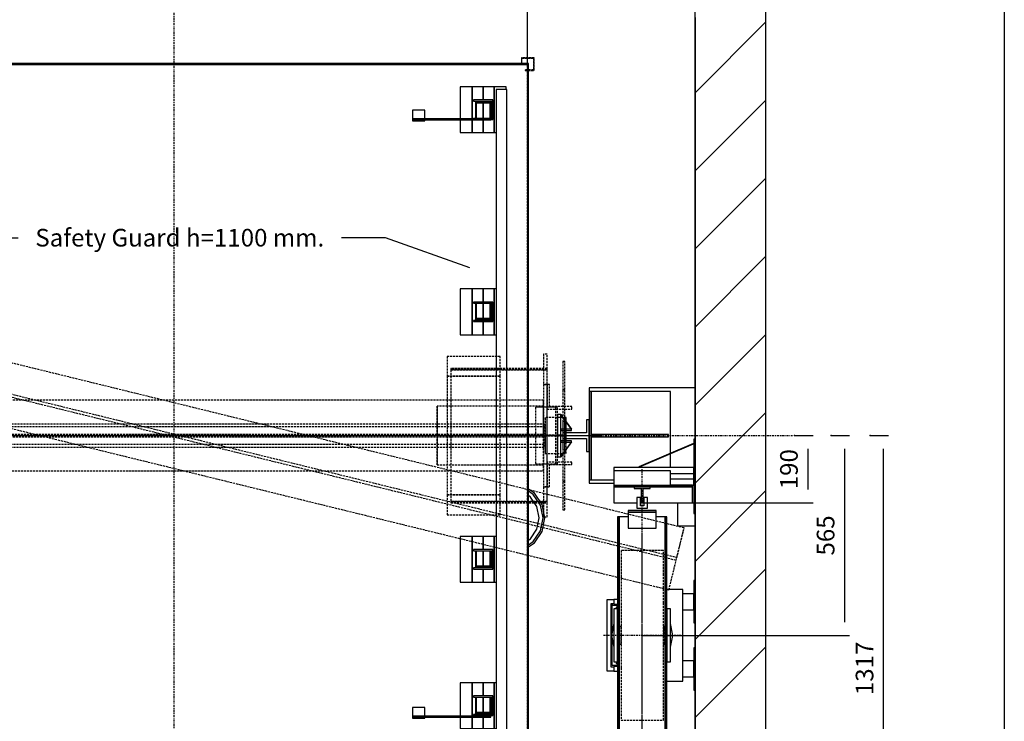
# Model space of a CAD drawing. Extents: x 10 to 2370, y 10 to 287.
# Drawn here: x 89 to 200, y 146 to 226 of the extents above; entities that cross this region are included whole.
import ezdxf

# ---------------------------------------------------------------- set-up
doc = ezdxf.new("R2010")
doc.units = 0
doc.header["$LTSCALE"] = 0.5
doc.header["$MEASUREMENT"] = 0
doc.linetypes.add('ACAD_ISO02W100', pattern=[15, 12, -3])
doc.linetypes.add('ACAD_ISO10W100', pattern=[18.5, 12, -3, 0.5, -3])
doc.layers.get('0').update_dxf_attribs({"linetype": 'CONTINUOUS'})
for name, color, linetype in [('3', 5, 'ACAD_ISO02W100'), ('6', 7, 'CONTINUOUS'), ('7', 6, 'ACAD_ISO10W100'), ('8', 3, 'CONTINUOUS'), ('9', 7, 'CONTINUOUS')]:
    doc.layers.add(name, color=color, linetype=linetype)
doc.styles.add('LD', font='ARIALUNI.TTF')
doc.dimstyles.new('LIFT', dxfattribs={"dimtxt": 2, "dimasz": 1.5, "dimexe": 0.6, "dimexo": 0, "dimgap": 0.5, "dimtad": 1, "dimdec": 0, "dimzin": 0, "dimdsep": 46, "dimtxsty": 'LD', "dimcen": 0, "dimdle": 3.5, "dimclrd": 1, "dimclre": 1, "dimclrt": 5, "dimadec": 0, "dimazin": 0, "dimtfac": 1, "dimtdec": 0, "dimtix": 1, "dimtmove": 1, "dimatfit": 3, "dimfxl": 0, "dimtolj": 1, "dimtzin": 0, "dimarcsym": 0})

# ---------------------------------------------------------------- blocks, each defined once
blk = doc.blocks.new('BORD_MACPUARSA_A4_V')
at = {"layer": '8'}
blk.add_line((190, 277), (190, 0), dxfattribs=at)
blk = doc.blocks.new('LD_20170524112758_00000000')
blk.add_blockref('BORD_MACPUARSA_A4_V', (0, 0))
blk = doc.blocks.new('LD_20170524112758_00000001')
for p, q in [((3150, -200), (3150, 2700)), ((2950, 1452), (2950, 2500)), ((2950, 2500), (2950, 0)), ((2950, 907), (2950, 1062)), ((2950, 717), (2950, 787)), ((2950, 442), (2950, 597))]:
    blk.add_line(p, q)
blk = doc.blocks.new('LD_20170524112758_00000002')
at = {"layer": '7'}
for p, q in [((0, -1592), (0, 1458)), ((-1750, 0), (1750, 0))]:
    blk.add_line(p, q, dxfattribs=at)
blk = doc.blocks.new('*D50')
at = {"layer": '9', "color": 1}
for p, q in [((184.8, 178.68), (186.9, 178.68)), ((186.3, 177.18), (186.3, 127.5)), ((106, 126), (186.9, 126))]:
    blk.add_line(p, q, dxfattribs=at)
for p in [(184.81, 178.68), (106.01, 126)]:
    blk.add_point(p, dxfattribs=at)
for points in [[(186.3, 178.68), (186.55, 177.18), (186.05, 177.18), (186.3, 178.68)], [(186.3, 126), (186.05, 127.5), (186.55, 127.5), (186.3, 126)]]:
    blk.add_solid(points, dxfattribs=at)
at = {"layer": '9', "color": 5, "insert": (185.8, 152.34), "char_height": 2, "attachment_point": 8, "rotation": 90, "style": 'LD'}
blk.add_mtext('1317', dxfattribs=at)
blk = doc.blocks.new('*D52')
at = {"layer": '9', "color": 1}
for p, q in [((180.39, 178.68), (182.49, 178.68)), ((181.89, 177.18), (181.89, 157.58)), ((159, 156.08), (182.49, 156.08))]:
    blk.add_line(p, q, dxfattribs=at)
for p in [(180.4, 178.68), (159.01, 156.08)]:
    blk.add_point(p, dxfattribs=at)
for points in [[(181.89, 178.68), (182.14, 177.18), (181.64, 177.18), (181.89, 178.68)], [(181.89, 156.08), (181.64, 157.58), (182.14, 157.58), (181.89, 156.08)]]:
    blk.add_solid(points, dxfattribs=at)
at = {"layer": '9', "color": 5, "insert": (181.39, 167.38), "char_height": 2, "attachment_point": 8, "rotation": 90, "style": 'LD'}
blk.add_mtext('565', dxfattribs=at)
blk = doc.blocks.new('LD_20170524112758_00000007')
for p, q in [((0, -410), (-4, -410)), ((-4, -410), (-4, -530)), ((0, -530), (0, -410)), ((-35.2, -435), (-80, -435)), ((-35.2, -695), (-35.2, -435)), ((-220, -463.5), (-230, -463.5)), ((-230, -463.5), (-230, -464)), ((-230, -464), (-230, -465.4)), ((-230, -465.4), (-230, -467.5)), ((-230, -467.5), (-230, -470)), ((-230, -470), (-230, -472.5)), ((-230, -472.5), (-230, -474.6)), ((-4, -447.5), (-35.2, -447.5)), ((-4, -492.5), (-4, -447.5)), ((-230, -474.6), (-230, -476)), ((-230, -476), (-230, -476.5)), ((-230, -476.5), (-220, -476.5)), ((-223.8, -485.1), (-223.8, -490)), ((-220, -485.1), (-223.8, -485.1)), ((-35.2, -492.5), (-4, -492.5)), ((-4, -530), (0, -530)), ((-4, -600), (-4, -720)), ((0, -600), (-4, -600)), ((0, -720), (0, -600)), ((-223.8, -640), (-223.8, -644.9)), ((-4, -637.5), (-35.2, -637.5)), ((-4, -682.5), (-4, -637.5)), ((-220, -653.5), (-230, -653.5)), ((-230, -653.5), (-230, -654)), ((-230, -654), (-230, -655.4)), ((-230, -655.4), (-230, -657.5)), ((-230, -657.5), (-230, -660)), ((-230, -660), (-230, -662.5)), ((-230, -662.5), (-230, -664.6)), ((-230, -664.6), (-230, -666)), ((-230, -666), (-230, -666.5)), ((-230, -666.5), (-220, -666.5)), ((-223.8, -644.9), (-220, -644.9)), ((-80, -695), (-35.2, -695)), ((-35.2, -682.5), (-4, -682.5)), ((-4, -720), (0, -720))]:
    blk.add_line(p, q)
blk = doc.blocks.new('LD_20170524112758_00000009')
for p, q in [((0, 135), (-300, 135)), ((-300, 135), (-300, 125)), ((-294, 125), (-300, 125)), ((-300, 125), (-300, -125)), ((-294, -125), (-294, 125)), ((-70, 125), (-294, 125)), ((-294, 125), (-294, 3)), ((-70, -50.4), (-70, 125)), ((0, -10), (0, 135)), ((-75.1, 3), (-294, 3)), ((-75.1, -3), (-75.1, 3)), ((-294, -3), (-294, -125)), ((-294, -3), (-75.1, -3)), ((-4.9, -22.7), (-159.5, -88.4)), ((-159.1, -89.3), (-4.5, -23.6)), ((-4.5, -23.6), (-4.9, -22.7)), ((0, -10), (-4, -10)), ((-4, -10), (-4, -220)), ((0, -220), (0, -10)), ((-70, -90), (-70, -51.4)), ((-230, -90), (-230, -100)), ((-4, -90), (-230, -90)), ((-70, -100), (-230, -100)), ((-230, -100), (-230, -141)), ((-159.5, -88.4), (-159.1, -89.3)), ((-70, -141), (-70, -100)), ((-70, -107), (-4, -107)), ((-4, -107), (-4, -90)), ((-4, -123), (-4, -107)), ((-300, -125), (-294, -125)), ((-300, -125), (-300, -135)), ((-300, -135), (-230, -135)), ((-294, -125), (-230, -125)), ((-4, -123), (-70, -123)), ((-4, -140), (-4, -123)), ((-230, -141), (-70, -141)), ((-70, -141), (-230, -141)), ((-230, -141), (-230, -145)), ((-230, -145), (-70, -145)), ((-70, -140), (-4, -140)), ((-70, -145), (-70, -141)), ((-4, -220), (0, -220)), ((0, -910), (-4, -910)), ((-4, -910), (-4, -1120)), ((0, -1120), (0, -910)), ((-230, -985), (-230, -989)), ((-70, -985), (-230, -985)), ((-230, -989), (-230, -1030)), ((-70, -989), (-230, -989)), ((-230, -989), (-70, -989)), ((-70, -989), (-70, -985)), ((-70, -1030), (-70, -989)), ((-4, -990), (-70, -990)), ((-4, -1007), (-4, -990)), ((-230, -1030), (-230, -1040)), ((-230, -1030), (-70, -1030)), ((-70, -1007), (-4, -1007)), ((-4, -1023), (-70, -1023)), ((-4, -1023), (-4, -1007)), ((-4, -1040), (-4, -1023)), ((-230, -1040), (-4, -1040)), ((-159.1, -1040.7), (-159.5, -1041.6)), ((-159.5, -1041.6), (-4.9, -1107.3)), ((-4.5, -1106.4), (-159.1, -1040.7)), ((-4.9, -1107.3), (-4.5, -1106.4)), ((-4, -1120), (0, -1120))]:
    blk.add_line(p, q)
blk = doc.blocks.new('LD_20170524112758_0000000C')
for p, q in [((-1003, 1053), (-1003, -1051.5)), ((1003, 1053), (-1003, 1053)), ((-1000, -1051.5), (-1000, 1050)), ((-1000, 1050), (1000, 1050)), ((1000, 1050), (1000, -1050)), ((1003, -1053), (1003, 1053)), ((-1003, -1051.5), (-1000, -1051.5)), ((-701.5, -1050), (-1001.5, -1050)), ((-1001.5, -1050), (-1001.5, -1053)), ((-1001.5, -1053), (-704.5, -1053)), ((-704.5, -1053), (-704.5, -1087)), ((-701.5, -1090), (-701.5, -1050)), ((698.5, -1050), (698.5, -1090)), ((1000, -1050), (698.5, -1050)), ((701.5, -1087), (701.5, -1053)), ((701.5, -1053), (1003, -1053)), ((-704.5, -1087), (-723, -1087)), ((-723, -1087), (-723, -1090)), ((-723, -1090), (-701.5, -1090)), ((-701.5, -1088.5), (698.5, -1088.5)), ((698.5, -1090), (720, -1090)), ((720, -1087), (701.5, -1087)), ((720, -1090), (720, -1087))]:
    blk.add_line(p, q)
blk = doc.blocks.new('*D73')
at = {"layer": '9', "color": 1}
for p, q in [((66, 220.68), (66, 238.64)), ((146, 220.68), (146, 238.64)), ((144.5, 238.04), (67.5, 238.04))]:
    blk.add_line(p, q, dxfattribs=at)
for p in [(66, 220.69), (146, 220.69)]:
    blk.add_point(p, dxfattribs=at)
for points in [[(66, 238.04), (67.5, 238.29), (67.5, 237.79), (66, 238.04)], [(146, 238.04), (144.5, 237.79), (144.5, 238.29), (146, 238.04)]]:
    blk.add_solid(points, dxfattribs=at)
at = {"layer": '9', "color": 5, "insert": (106, 238.54), "char_height": 2, "attachment_point": 8, "style": 'LD'}
blk.add_mtext('EXTERNAL CAR WIDTH 2000', dxfattribs=at)
blk = doc.blocks.new('LD_20170524112758_0000000D')
at = {"layer": '3'}
for p, q in [((1443.6, -261.3), (-1400.7, 436.2)), ((1443.6, -261.3), (-1400.7, 436.2)), ((1443.6, -261.3), (-1400.7, 436.2)), ((1443.6, -261.3), (-1400.7, 436.2)), ((1421.1, -353.1), (-1423.2, 344.4)), ((1421.1, -353.1), (-1423.2, 344.4)), ((-1421.1, 353.1), (1423.2, -344.4)), ((-1421.1, 353.1), (1423.2, -344.4)), ((-1443.6, 261.3), (1400.7, -436.2)), ((-1443.6, 261.3), (1400.7, -436.2)), ((-1443.6, 261.3), (1400.7, -436.2)), ((-1443.6, 261.3), (1400.7, -436.2)), ((772.5, 224), (772.5, 168)), ((922.5, 224), (772.5, 224)), ((922.5, 168), (922.5, 224)), ((1046, 230), (1046, 145)), ((1056, 230), (1046, 230)), ((1056, 145), (1056, 230)), ((1106, 210), (1100, 210)), ((1100, 210), (1100, 130)), ((1106, 210), (1100, 210)), ((1100, 210), (1100, 130)), ((1106, 130), (1106, 210)), ((1106, 130), (1106, 210)), ((772.5, 168), (772.5, -168)), ((922.5, 168), (772.5, 168)), ((772.5, 168), (922.5, 168)), ((783, 190), (783, 186)), ((1056, 190), (783, 190)), ((783, 186), (783, -186)), ((1056, 186), (783, 186)), ((783, 186), (1056, 186)), ((922.5, -168), (922.5, 168)), ((1056, 186), (1056, 190)), ((1056, -186), (1056, 186)), ((1046, 145), (1046, -145)), ((1056, 145), (1046, 145)), ((1046, 145), (1046, -145)), ((1056, 145), (1046, 145)), ((1046, 145), (1046, -145)), ((1056, 145), (1046, 145)), ((1046, 145), (1056, 145)), ((1063, 145), (1056, 145)), ((1056, 145), (1056, 75)), ((1056, -145), (1056, 145)), ((1063, 145), (1056, 145)), ((1056, 145), (1056, 75)), ((1056, -145), (1056, 145)), ((1056, -145), (1056, 145)), ((1063, 82), (1063, 145)), ((1063, 82), (1063, 145)), ((1106, 130), (1100, 130)), ((1100, 130), (1100, -40)), ((1100, 130), (1106, 130)), ((1106, 130), (1100, 130)), ((1100, 130), (1100, -40)), ((1100, 130), (1106, 130)), ((1106, -40), (1106, 130)), ((1106, -40), (1106, 130)), ((1046, 100), (-1046, 100)), ((1046, 100), (-1046, 100)), ((1046, 100), (-1046, 100)), ((1046, 100), (-1046, 100)), ((1046, 100), (-1046, 100)), ((1046, 100), (-1046, 100)), ((1046, 4.5), (1046, 100)), ((1046, -100), (1046, 100)), ((1046, 4.5), (1046, 100)), ((1046, -100), (1046, 100)), ((1046, 4.5), (1046, 100)), ((1046, -100), (1046, 100)), ((744.2, 83), (744.2, -83)), ((744.7, 83), (744.2, 83)), ((1045.8, 83), (744.7, 83)), ((744.7, 83), (744.7, -83)), ((744.7, -83), (744.7, 83)), ((1085, 80), (1023, 80)), ((1023, 80), (1023, -80)), ((1081, 80), (1023, 80)), ((1023, 80), (1023, -80)), ((1085, 80), (1023, 80)), ((1023, 80), (1023, -80)), ((1081, 80), (1023, 80)), ((1023, 80), (1023, -80)), ((1085, 80), (1023, 80)), ((1023, 80), (1023, -80)), ((1081, 80), (1023, 80)), ((1023, 80), (1023, -80)), ((1045.8, -83), (1045.8, 83)), ((1056, 75), (1126, 75)), ((1056, 75), (1126, 75)), ((1126, 82), (1063, 82)), ((1126, 82), (1063, 82)), ((1081, -80), (1081, 80)), ((1081, -80), (1081, 80)), ((1081, -80), (1081, 80)), ((1085, -80), (1085, 80)), ((1085, -80), (1085, 80)), ((1085, -80), (1085, 80)), ((1126, 75), (1126, 82)), ((1126, 75), (1126, 82)), ((1050, 32.5), (-1050, 32.5)), ((1050, 32.5), (-1050, 32.5)), ((1050, 32.5), (-1050, 32.5)), ((1050, 32.5), (-1050, 32.5)), ((1050, 32.5), (-1050, 32.5)), ((1050, 32.5), (-1050, 32.5)), ((1050, 51), (1050, 1)), ((1110, 51), (1050, 51)), ((1050, 51), (1050, -1)), ((1110, 51), (1050, 51)), ((1050, 51), (1050, 1)), ((1110, 51), (1050, 51)), ((1050, 51), (1050, -1)), ((1110, 51), (1050, 51)), ((1050, -32.5), (1050, 32.5)), ((1050, -32.5), (1050, 32.5)), ((1050, -24.5), (1050, 32.5)), ((1050, -32.5), (1050, 32.5)), ((1050, -32.5), (1050, 32.5)), ((1050, -24.5), (1050, 32.5)), ((1106, 40), (1100, 40)), ((1100, 40), (1100, -130)), ((1106, 40), (1100, 40)), ((1100, 40), (1100, -130)), ((1106, -130), (1106, 40)), ((1106, -130), (1106, 40)), ((1110, 1), (1110, 51)), ((1110, -1), (1110, 51)), ((1110, 1), (1110, 51)), ((1110, -1), (1110, 51)), ((1050, 24.5), (-1050, 24.5)), ((1050, 24.5), (-1050, 24.5)), ((-1046, 4.5), (1046, 4.5)), ((-1046, 4.5), (1046, 4.5)), ((-1046, 4.5), (1046, 4.5)), ((1050, -32.5), (1050, 24.5)), ((1050, -32.5), (1050, 24.5)), ((1050, 1), (1110, 1)), ((1050, 1), (1050, -51)), ((1110, 1), (1050, 1)), ((1050, 1), (1110, 1)), ((1050, 1), (1050, -51)), ((1110, 1), (1050, 1)), ((1110, -51), (1110, 1)), ((1110, -51), (1110, 1)), ((-1050, -24.5), (1050, -24.5)), ((-1050, -24.5), (1050, -24.5)), ((1046, -4.5), (-1046, -4.5)), ((1046, -4.5), (-1046, -4.5)), ((1046, -4.5), (-1046, -4.5)), ((1046, -100), (1046, -4.5)), ((1046, -100), (1046, -4.5)), ((1046, -100), (1046, -4.5)), ((1050, -1), (1050, -51)), ((1110, -1), (1050, -1)), ((1050, -1), (1110, -1)), ((1050, -1), (1050, -51)), ((1110, -1), (1050, -1)), ((1050, -1), (1110, -1)), ((1110, -51), (1110, -1)), ((1110, -51), (1110, -1)), ((-1050, -32.5), (1050, -32.5)), ((-1050, -32.5), (1050, -32.5)), ((-1050, -32.5), (1050, -32.5)), ((-1050, -32.5), (1050, -32.5)), ((-1050, -32.5), (1050, -32.5)), ((-1050, -32.5), (1050, -32.5)), ((1050, -51), (1110, -51)), ((1050, -51), (1110, -51)), ((1050, -51), (1110, -51)), ((1050, -51), (1110, -51)), ((1100, -40), (1106, -40)), ((1100, -40), (1106, -40)), ((744.2, -83), (744.7, -83)), ((744.7, -83), (1045.8, -83)), ((1023, -80), (1085, -80)), ((1023, -80), (1081, -80)), ((1023, -80), (1085, -80)), ((1023, -80), (1081, -80)), ((1023, -80), (1085, -80)), ((1023, -80), (1081, -80)), ((1126, -75), (1056, -75)), ((1056, -75), (1056, -145)), ((1126, -75), (1056, -75)), ((1056, -75), (1056, -145)), ((1063, -82), (1126, -82)), ((1063, -145), (1063, -82)), ((1063, -82), (1126, -82)), ((1063, -145), (1063, -82)), ((1126, -82), (1126, -75)), ((1126, -82), (1126, -75)), ((-1046, -100), (1046, -100)), ((-1046, -100), (1046, -100)), ((-1046, -100), (1046, -100)), ((-1046, -100), (1046, -100)), ((-1046, -100), (1046, -100)), ((-1046, -100), (1046, -100)), ((1106, -130), (1100, -130)), ((1100, -130), (1100, -210)), ((1100, -130), (1106, -130)), ((1106, -130), (1100, -130)), ((1100, -130), (1100, -210)), ((1100, -130), (1106, -130)), ((1106, -210), (1106, -130)), ((1106, -210), (1106, -130)), ((1046, -145), (1056, -145)), ((1046, -145), (1056, -145)), ((1046, -145), (1056, -145)), ((1046, -145), (1046, -230)), ((1056, -145), (1046, -145)), ((1056, -145), (1063, -145)), ((1056, -145), (1063, -145)), ((1056, -230), (1056, -145)), ((772.5, -168), (922.5, -168)), ((772.5, -168), (772.5, -224)), ((922.5, -168), (772.5, -168)), ((783, -186), (783, -190)), ((1056, -186), (783, -186)), ((783, -186), (1056, -186)), ((783, -190), (1056, -190)), ((922.5, -224), (922.5, -168)), ((1056, -190), (1056, -186)), ((1100, -210), (1106, -210)), ((1100, -210), (1106, -210)), ((772.5, -224), (922.5, -224)), ((1046, -230), (1056, -230)), ((1400.7, -436.2), (1443.6, -261.3)), ((1400.7, -436.2), (1443.6, -261.3)), ((1423.2, -344.4), (1443.6, -261.3)), ((1423.2, -344.4), (1443.6, -261.3)), ((1400.7, -436.2), (1421.1, -353.1)), ((1400.7, -436.2), (1421.1, -353.1))]:
    blk.add_line(p, q, dxfattribs=at)
blk = doc.blocks.new('LD_20170524112758_0000000E')
for p, q in [((37.5, 45), (29.5, 45)), ((29.5, 45), (29.5, 8)), ((37.5, -45), (37.5, 45)), ((29.5, 8), (-37.5, 8)), ((-37.5, 8), (-37.5, -8)), ((-37.5, -8), (29.5, -8)), ((29.5, -8), (29.5, -45)), ((29.5, -45), (37.5, -45))]:
    blk.add_line(p, q)
blk = doc.blocks.new('LD_20170524112758_00000020')
for p, q in [((-80.4, 33.3), (-87, 0)), ((-80.4, 33.3), (-87, 0)), ((-80, 33.9), (-80.4, 33.3)), ((-80, 33.9), (-80.4, 33.3)), ((80.4, 33.3), (80, 33.9)), ((80.4, 33.3), (80, 33.9)), ((87, 0), (80.4, 33.3)), ((87, 0), (80.4, 33.3)), ((80.4, -33.3), (87, 0)), ((80.4, -33.3), (87, 0)), ((-87, 0), (-80.4, -33.3)), ((-87, 0), (-80.4, -33.3)), ((-80.4, -33.3), (-80, -33.9)), ((-80.4, -33.3), (-80, -33.9)), ((80, -33.9), (80.4, -33.3)), ((80, -33.9), (80.4, -33.3))]:
    blk.add_line(p, q)
blk = doc.blocks.new('LD_20170524112758_00000021')
for p, q in [((-80.4, 33.3), (-87, 0)), ((-80.4, 33.3), (-87, 0)), ((-80, 33.9), (-80.4, 33.3)), ((-80, 33.9), (-80.4, 33.3)), ((80.4, 33.3), (80, 33.9)), ((80.4, 33.3), (80, 33.9)), ((87, 0), (80.4, 33.3)), ((87, 0), (80.4, 33.3)), ((80.4, -33.3), (87, 0)), ((80.4, -33.3), (87, 0)), ((-87, 0), (-80.4, -33.3)), ((-87, 0), (-80.4, -33.3)), ((-80.4, -33.3), (-80, -33.9)), ((-80.4, -33.3), (-80, -33.9)), ((80, -33.9), (80.4, -33.3)), ((80, -33.9), (80.4, -33.3))]:
    blk.add_line(p, q)
blk = doc.blocks.new('LD_20170524112758_00000022')
for p, q in [((-100, 100), (-100, -100)), ((-80, 100), (-100, 100)), ((-100, 100), (-100, -100)), ((-80, 100), (-100, 100)), ((-85, 89), (-89, 89)), ((-89, 89), (-89, -89)), ((-85, 89), (-89, 89)), ((-89, 89), (-89, -89)), ((-85, 10.1), (-85, 89)), ((-85, 89), (-85, 85)), ((-80, 89), (-85, 89)), ((-85, 10.1), (-85, 89)), ((-85, 89), (-85, 85)), ((-80, 89), (-85, 89)), ((-85, 85), (-70, 85)), ((-85, 85), (-70, 85)), ((-85, -85), (-85, -10.1)), ((-85, -85), (-85, -10.1)), ((-100, -100), (-80, -100)), ((-100, -100), (-80, -100)), ((-89, -89), (-80, -89)), ((-89, -89), (-80, -89)), ((-70, -85), (-85, -85)), ((-70, -85), (-85, -85))]:
    blk.add_line(p, q)
blk = doc.blocks.new('LD_20170524112758_00000023')
at = {"layer": '7'}
blk.add_line((-1212.5, 0), (1212.5, 0), dxfattribs=at)
blk = doc.blocks.new('LD_20170524112758_00000026')
for p, q in [((-65, 335), (-70, 335)), ((-70, 335), (-70, -335)), ((-65, 335), (-70, 335)), ((-70, 335), (-70, -335)), ((-65, -335), (-65, 335)), ((-40, 335), (-65, 335)), ((-65, 335), (-65, -335)), ((-65, -335), (-65, 335)), ((-40, 335), (-65, 335)), ((-65, 335), (-65, -335)), ((-40, 353), (-40, 348)), ((40, 353), (-40, 353)), ((-40, 353), (-40, 348)), ((40, 353), (-40, 353)), ((-40, 348), (-40, 303)), ((40, 348), (-40, 348)), ((-40, 348), (40, 348)), ((-40, 348), (-40, 303)), ((40, 348), (-40, 348)), ((-40, 348), (40, 348)), ((40, 348), (40, 353)), ((40, 348), (40, 353)), ((40, 303), (40, 348)), ((40, 303), (40, 348)), ((65, 335), (40, 335)), ((65, 335), (40, 335)), ((65, -335), (65, 335)), ((70, 335), (65, 335)), ((65, 335), (65, -335)), ((65, -335), (65, 335)), ((70, 335), (65, 335)), ((65, 335), (65, -335)), ((70, -335), (70, 335)), ((70, -335), (70, 335)), ((-40, 303), (40, 303)), ((-40, 303), (40, 303)), ((40, -303), (-40, -303)), ((-40, -303), (-40, -348)), ((40, -303), (-40, -303)), ((-40, -303), (-40, -348)), ((40, -348), (40, -303)), ((40, -348), (40, -303)), ((-70, -335), (-65, -335)), ((-70, -335), (-65, -335)), ((-65, -335), (-40, -335)), ((-65, -335), (-40, -335)), ((-40, -348), (40, -348)), ((40, -348), (-40, -348)), ((-40, -348), (-40, -353)), ((-40, -348), (40, -348)), ((40, -348), (-40, -348)), ((-40, -348), (-40, -353)), ((-40, -353), (40, -353)), ((-40, -353), (40, -353)), ((40, -335), (65, -335)), ((40, -335), (65, -335)), ((40, -353), (40, -348)), ((40, -353), (40, -348)), ((65, -335), (70, -335)), ((65, -335), (70, -335))]:
    blk.add_line(p, q)
blk = doc.blocks.new('LD_20170524112758_00000027')
for p, q in [((22.5, 22.5), (-22.5, 22.5)), ((-22.5, 22.5), (-22.5, 17.5)), ((22.5, 22.5), (-22.5, 22.5)), ((-22.5, 22.5), (-22.5, 17.5)), ((-22.5, 17.5), (-2.5, 17.5)), ((-22.5, 17.5), (-2.5, 17.5)), ((-2.5, 17.5), (-2.5, -22.5)), ((-2.5, 17.5), (-2.5, -22.5)), ((2.5, -22.5), (2.5, 17.5)), ((2.5, 17.5), (22.5, 17.5)), ((2.5, -22.5), (2.5, 17.5)), ((2.5, 17.5), (22.5, 17.5)), ((22.5, 17.5), (22.5, 22.5)), ((22.5, 17.5), (22.5, 22.5)), ((-2.5, -22.5), (2.5, -22.5)), ((-2.5, -22.5), (2.5, -22.5))]:
    blk.add_line(p, q)
blk = doc.blocks.new('LD_20170524112758_00000029')
at = {"layer": '7'}
blk.add_line((0, -472.5), (0, 472.5), dxfattribs=at)
blk = doc.blocks.new('LD_20170524112758_0000002A')
for p, q in [((-70, 75), (-80, 75)), ((-80, 75), (-80, -75)), ((-70, 75), (-80, 75)), ((-80, 75), (-80, -75)), ((-70, -75), (-70, 75)), ((-70, -75), (-70, 75)), ((80, 75), (70, 75)), ((70, 75), (70, -75)), ((80, 75), (70, 75)), ((70, 75), (70, -75)), ((80, -75), (80, 75)), ((80, -75), (80, 75)), ((-80, -75), (-70, -75)), ((-80, -75), (-70, -75)), ((70, -75), (80, -75)), ((70, -75), (80, -75))]:
    blk.add_line(p, q)
blk = doc.blocks.new('LD_20170524112758_0000002B')
at = {"layer": '3'}
for p, q in [((60, 240), (-60, 240)), ((-60, 240), (-60, 221.7)), ((60, 240), (-60, 240)), ((-60, 240), (-60, 221.7)), ((60, 221.7), (60, 240)), ((60, 221.7), (60, 240)), ((-60, 221.7), (-60, 169.7)), ((-60, 221.7), (-60, 169.7)), ((60, 169.7), (60, 221.7)), ((60, 169.7), (60, 221.7)), ((-60, 169.7), (-60, 91.8)), ((-60, 169.7), (-60, 91.8)), ((60, 91.8), (60, 169.7)), ((60, 91.8), (60, 169.7)), ((-60, 91.8), (-60, 0)), ((-60, 91.8), (-60, 0)), ((60, 0), (60, 91.8)), ((60, 0), (60, 91.8)), ((-60, 25), (-65, 25)), ((-65, 25), (-65, 23.1)), ((-60, 25), (-65, 25)), ((-65, 25), (-65, 23.1)), ((-65, 23.1), (-65, 17.7)), ((-65, 23.1), (-65, 17.7)), ((-65, 17.7), (-65, 9.6)), ((-65, 17.7), (-65, 9.6)), ((-65, 9.6), (-65, 0)), ((-65, 9.6), (-65, 0)), ((-65, 0), (-65, -9.6)), ((-65, 0), (-65, -9.6)), ((-60, 23.1), (-60, 25)), ((-60, 23.1), (-60, 25)), ((-60, 17.7), (-60, 23.1)), ((-60, 17.7), (-60, 23.1)), ((-60, 9.6), (-60, 17.7)), ((-60, 9.6), (-60, 17.7)), ((-60, 0), (-60, 9.6)), ((-60, 0), (-60, 9.6)), ((-60, -9.6), (-60, 0)), ((-60, 0), (-60, -91.8)), ((-60, -9.6), (-60, 0)), ((-60, 0), (-60, -91.8)), ((65, 25), (60, 25)), ((60, 25), (60, 23.1)), ((65, 25), (60, 25)), ((60, 25), (60, 23.1)), ((60, 23.1), (60, 17.7)), ((60, 23.1), (60, 17.7)), ((60, 17.7), (60, 9.6)), ((60, 17.7), (60, 9.6)), ((60, 9.6), (60, 0)), ((60, 9.6), (60, 0)), ((60, 0), (60, -9.6)), ((60, -91.8), (60, 0)), ((60, 0), (60, -9.6)), ((60, -91.8), (60, 0)), ((65, 23.1), (65, 25)), ((65, 23.1), (65, 25)), ((65, 17.7), (65, 23.1)), ((65, 17.7), (65, 23.1)), ((65, 9.6), (65, 17.7)), ((65, 9.6), (65, 17.7)), ((65, 0), (65, 9.6)), ((65, 0), (65, 9.6)), ((65, -9.6), (65, 0)), ((65, -9.6), (65, 0)), ((-65, -9.6), (-65, -17.7)), ((-65, -9.6), (-65, -17.7)), ((-65, -17.7), (-65, -23.1)), ((-65, -17.7), (-65, -23.1)), ((-65, -23.1), (-65, -25)), ((-65, -23.1), (-65, -25)), ((-65, -25), (-60, -25)), ((-65, -25), (-60, -25)), ((-60, -17.7), (-60, -9.6)), ((-60, -17.7), (-60, -9.6)), ((-60, -23.1), (-60, -17.7)), ((-60, -23.1), (-60, -17.7)), ((-60, -25), (-60, -23.1)), ((-60, -25), (-60, -23.1)), ((60, -9.6), (60, -17.7)), ((60, -9.6), (60, -17.7)), ((60, -17.7), (60, -23.1)), ((60, -17.7), (60, -23.1)), ((60, -23.1), (60, -25)), ((60, -23.1), (60, -25)), ((60, -25), (65, -25)), ((60, -25), (65, -25)), ((65, -17.7), (65, -9.6)), ((65, -17.7), (65, -9.6)), ((65, -23.1), (65, -17.7)), ((65, -23.1), (65, -17.7)), ((65, -25), (65, -23.1)), ((65, -25), (65, -23.1)), ((-60, -91.8), (-60, -169.7)), ((-60, -91.8), (-60, -169.7)), ((60, -169.7), (60, -91.8)), ((60, -169.7), (60, -91.8)), ((-60, -169.7), (-60, -221.7)), ((-60, -169.7), (-60, -221.7)), ((60, -221.7), (60, -169.7)), ((60, -221.7), (60, -169.7)), ((-60, -221.7), (-60, -240)), ((-60, -221.7), (-60, -240)), ((60, -240), (60, -221.7)), ((60, -240), (60, -221.7)), ((-60, -240), (60, -240)), ((-60, -240), (60, -240))]:
    blk.add_line(p, q, dxfattribs=at)
at = {"layer": '7'}
for p, q in [((0, -290), (0, 290)), ((110, 0), (-110, 0))]:
    blk.add_line(p, q, dxfattribs=at)
blk = doc.blocks.new('LD_20170524112758_0000002D')
for p, q in [((-22.5, 420), (-80, 420)), ((-80, 420), (-80, 375)), ((-22.5, 420), (-80, 420)), ((-80, 420), (-80, 375)), ((142, 420), (22.5, 420)), ((142, 420), (22.5, 420)), ((142, 425), (80, 425)), ((142, 425), (80, 425)), ((80, 420), (142, 420)), ((80, 420), (142, 420)), ((142, 420), (142, 425)), ((142, 420), (142, 425)), ((142, 375), (142, 420)), ((142, 375), (142, 420)), ((-80, 375), (-15, 375)), ((-80, 375), (-15, 375)), ((-4.75, 375), (-2.5, 375)), ((-4.75, 375), (-2.5, 375)), ((2.5, 375), (4.75, 375)), ((2.5, 375), (4.75, 375)), ((15, 375), (142, 375)), ((15, 375), (142, 375)), ((100, 375), (100, 310)), ((100, 375), (100, 310)), ((150, 310), (150, 345)), ((150, 310), (150, 345)), ((100, 310), (150, 310)), ((100, 310), (150, 310)), ((150, -310), (100, -310)), ((100, -310), (100, -375)), ((150, -310), (100, -310)), ((100, -310), (100, -375)), ((150, -345), (150, -310)), ((150, -345), (150, -310)), ((-80, -375), (-80, -420)), ((-15, -375), (-80, -375)), ((-80, -375), (-80, -420)), ((-15, -375), (-80, -375)), ((-2.5, -375), (-4.75, -375)), ((-2.5, -375), (-4.75, -375)), ((4.75, -375), (2.5, -375)), ((4.75, -375), (2.5, -375)), ((142, -375), (15, -375)), ((142, -375), (15, -375)), ((142, -420), (142, -375)), ((142, -420), (142, -375)), ((-80, -420), (-22.5, -420)), ((-80, -420), (-22.5, -420)), ((22.5, -420), (142, -420)), ((22.5, -420), (142, -420)), ((142, -420), (80, -420)), ((142, -420), (80, -420)), ((80, -425), (142, -425)), ((80, -425), (142, -425)), ((142, -425), (142, -420)), ((142, -425), (142, -420)), ((100, -475), (100, -490)), ((100, -475), (100, -490)), ((100, -490), (146, -490)), ((100, -490), (146, -490))]:
    blk.add_line(p, q)
blk = doc.blocks.new('*D108')
at = {"layer": '9', "color": 1}
for p, q in [((176.24, 178.68), (178.34, 178.68)), ((177.74, 177.18), (177.74, 172.58)), ((159, 171.08), (178.34, 171.08))]:
    blk.add_line(p, q, dxfattribs=at)
for p in [(176.25, 178.68), (159.01, 171.08)]:
    blk.add_point(p, dxfattribs=at)
for points in [[(177.74, 178.68), (177.99, 177.18), (177.49, 177.18), (177.74, 178.68)], [(177.74, 171.08), (177.49, 172.58), (177.99, 172.58), (177.74, 171.08)]]:
    blk.add_solid(points, dxfattribs=at)
at = {"layer": '9', "color": 5, "insert": (177.24, 174.88), "char_height": 2, "attachment_point": 8, "rotation": 90, "style": 'LD'}
blk.add_mtext('190', dxfattribs=at)
blk = doc.blocks.new('LD_20170524112758_0000002E')
for p, q in [((-4.75, 15), (-15, 15)), ((-15, 15), (-15, -15)), ((-4.75, 15), (-15, 15)), ((-15, 15), (-15, -15)), ((-4.75, -9), (-4.75, 15)), ((-4.75, -9), (-4.75, 15)), ((15, 15), (4.75, 15)), ((4.75, 15), (4.75, -9)), ((15, 15), (4.75, 15)), ((4.75, 15), (4.75, -9)), ((15, -15), (15, 15)), ((15, -15), (15, 15)), ((-15, -15), (15, -15)), ((-15, -15), (15, -15)), ((4.75, -9), (-4.75, -9)), ((4.75, -9), (-4.75, -9))]:
    blk.add_line(p, q)
blk = doc.blocks.new('LD_20170524112758_00000030')
for p, q in [((0, 60), (-10, 60)), ((-10, 60), (-10, -60)), ((0.1, 60.1), (-0.1, 59.9)), ((-0.1, 59.9), (29.9, 17.9)), ((0, -60), (0, 60)), ((30.1, 18.1), (0.1, 60.1)), ((30, 18.2), (0, 18.2)), ((0, 18.2), (0, 14.8)), ((0, 14.8), (30, 14.8)), ((29.9, 17.9), (30.1, 18.1)), ((30, 14.8), (30, 18.2)), ((29.9, -17.9), (-0.1, -59.9)), ((30, -14.8), (0, -14.8)), ((0, -14.8), (0, -18.2)), ((0, -18.2), (30, -18.2)), ((0.1, -60.1), (30.1, -18.1)), ((30.1, -18.1), (29.9, -17.9)), ((30, -18.2), (30, -14.8)), ((-10, -60), (0, -60)), ((-0.1, -59.9), (0.1, -60.1))]:
    blk.add_line(p, q)
blk = doc.blocks.new('LD_20170524112758_00000031')
for p, q in [((70, 70), (53, 81.4)), ((70, 70), (53, 81.4)), ((66.8, 66.8), (53, 76.1)), ((66.8, 66.8), (53, 76.1)), ((59, 59), (53, 63.1)), ((59, 59), (53, 63.1)), ((77.1, 32), (59, 59)), ((77.1, 32), (59, 59)), ((87.3, 36.2), (66.8, 66.8)), ((87.3, 36.2), (66.8, 66.8)), ((91.5, 37.9), (70, 70)), ((91.5, 37.9), (70, 70)), ((83.5, 0), (77.1, 32)), ((83.5, 0), (77.1, 32)), ((94.5, 0), (87.3, 36.2)), ((94.5, 0), (87.3, 36.2)), ((99, 0), (91.5, 37.9)), ((99, 0), (91.5, 37.9)), ((77.1, -32), (83.5, 0)), ((77.1, -32), (83.5, 0)), ((87.3, -36.2), (94.5, 0)), ((87.3, -36.2), (94.5, 0)), ((91.5, -37.9), (99, 0)), ((91.5, -37.9), (99, 0)), ((59, -59), (77.1, -32)), ((59, -59), (77.1, -32)), ((66.8, -66.8), (87.3, -36.2)), ((66.8, -66.8), (87.3, -36.2)), ((70, -70), (91.5, -37.9)), ((70, -70), (91.5, -37.9)), ((53, -63.1), (59, -59)), ((53, -63.1), (59, -59)), ((53, -76.1), (66.8, -66.8)), ((53, -76.1), (66.8, -66.8)), ((53, -81.4), (70, -70)), ((53, -81.4), (70, -70))]:
    blk.add_line(p, q)
blk = doc.blocks.new('*D116')
at = {"layer": '9', "color": 1}
for p, q in [((146, 236.54), (146, 238.64)), ((165, 178.68), (165, 238.64)), ((163.5, 238.04), (147.5, 238.04))]:
    blk.add_line(p, q, dxfattribs=at)
for p in [(146, 236.55), (165, 178.69)]:
    blk.add_point(p, dxfattribs=at)
for points in [[(146, 238.04), (147.5, 238.29), (147.5, 237.79), (146, 238.04)], [(165, 238.04), (163.5, 237.79), (163.5, 238.29), (165, 238.04)]]:
    blk.add_solid(points, dxfattribs=at)
at = {"layer": '9', "color": 5, "insert": (155.5, 238.54), "char_height": 2, "attachment_point": 8, "style": 'LD'}
blk.add_mtext('475', dxfattribs=at)
blk = doc.blocks.new('LD_20170524112758_00000036')
for p, q in [((94, 2037), (60, 2037)), ((60, 2037), (60, 2029)), ((94, 1907), (94, 2037)), ((125, 2037), (94, 2037)), ((94, 2037), (94, 1907)), ((156, 2037), (125, 2037)), ((125, 2037), (125, 1999.5)), ((125, 1999.5), (125, 2037)), ((190, 2037), (156, 2037)), ((156, 2037), (156, 1946.5)), ((156, 1946.5), (156, 2037)), ((190, 1946.5), (190, 2037)), ((1844, 2037), (1810, 2037)), ((1810, 2037), (1810, 1946.5)), ((1844, 1946.5), (1844, 2037)), ((1875, 2037), (1844, 2037)), ((1844, 2037), (1844, 1946.5)), ((1906, 2037), (1875, 2037)), ((1875, 2037), (1875, 1999.5)), ((1875, 1999.5), (1875, 2037)), ((1940, 2037), (1906, 2037)), ((1906, 2037), (1906, 1907)), ((1906, 1907), (1906, 2037)), ((1940, 2029), (1940, 2037)), ((88, 2029), (58, 2029)), ((58, 2029), (58, 129)), ((88, 129), (88, 2029)), ((1942, 2029), (1912, 2029)), ((1912, 2029), (1912, 129)), ((1942, 129), (1942, 2029)), ((152.5, 1999.5), (97.5, 1999.5)), ((97.5, 1999.5), (97.5, 1944.5)), ((100.5, 1996.5), (152.5, 1996.5)), ((100.5, 1947.5), (100.5, 1996.5)), ((147, 1994), (103, 1994)), ((103, 1994), (103, 1950)), ((106, 1991), (144, 1991)), ((106, 1950), (106, 1991)), ((125, 1996.5), (125, 1994)), ((125, 1994), (125, 1996.5)), ((125, 1991), (125, 1947.5)), ((125, 1947.5), (125, 1991)), ((144, 1991), (144, 1950)), ((147, 1950), (147, 1994)), ((152.5, 1996.5), (152.5, 1999.5)), ((1902.5, 1999.5), (1847.5, 1999.5)), ((1847.5, 1999.5), (1847.5, 1996.5)), ((1847.5, 1996.5), (1899.5, 1996.5)), ((1897, 1994), (1853, 1994)), ((1853, 1994), (1853, 1950)), ((1856, 1991), (1894, 1991)), ((1856, 1950), (1856, 1991)), ((1875, 1996.5), (1875, 1994)), ((1875, 1994), (1875, 1996.5)), ((1875, 1991), (1875, 1947.5)), ((1875, 1947.5), (1875, 1991)), ((1894, 1991), (1894, 1950)), ((1897, 1950), (1897, 1994)), ((1899.5, 1996.5), (1899.5, 1947.5)), ((1902.5, 1944.5), (1902.5, 1999.5)), ((325.5, 1970.5), (290.5, 1970.5)), ((290.5, 1970.5), (290.5, 1946.5)), ((325.5, 1943.5), (325.5, 1970.5)), ((1709.5, 1970.5), (1674.5, 1970.5)), ((1674.5, 1970.5), (1674.5, 1943.5)), ((1709.5, 1946.5), (1709.5, 1970.5)), ((97.5, 1944.5), (103.3, 1944.5)), ((152.5, 1947.5), (100.5, 1947.5)), ((103, 1950), (106, 1950)), ((103.3, 1946.5), (103.3, 1943.5)), ((131.5, 1946.5), (103.3, 1946.5)), ((103.3, 1943.5), (131.5, 1943.5)), ((125, 1943.5), (125, 1907)), ((125, 1907), (125, 1943.5)), ((324.7, 1946.5), (131.5, 1946.5)), ((131.5, 1946.5), (131.5, 1943.5)), ((131.5, 1943.5), (131.5, 1946.5)), ((131.5, 1943.5), (324.7, 1943.5)), ((144, 1950), (147, 1950)), ((152.5, 1946.5), (152.5, 1947.5)), ((156, 1943.5), (156, 1907)), ((156, 1907), (156, 1943.5)), ((190, 1907), (190, 1943.5)), ((325.5, 1943.5), (290.5, 1943.5)), ((290.5, 1943.5), (290.5, 1940.5)), ((290.5, 1940.5), (325.5, 1940.5)), ((324.7, 1943.5), (324.7, 1946.5)), ((324.7, 1943.5), (325.5, 1943.5)), ((325.5, 1940.5), (325.5, 1943.5)), ((1674.5, 1943.5), (1675.3, 1943.5)), ((1709.5, 1943.5), (1674.5, 1943.5)), ((1674.5, 1943.5), (1674.5, 1940.5)), ((1674.5, 1940.5), (1709.5, 1940.5)), ((1868.5, 1946.5), (1675.3, 1946.5)), ((1675.3, 1946.5), (1675.3, 1943.5)), ((1675.3, 1943.5), (1868.5, 1943.5)), ((1709.5, 1940.5), (1709.5, 1943.5)), ((1810, 1943.5), (1810, 1907)), ((1844, 1907), (1844, 1943.5)), ((1844, 1943.5), (1844, 1907)), ((1899.5, 1947.5), (1847.5, 1947.5)), ((1847.5, 1947.5), (1847.5, 1946.5)), ((1853, 1950), (1856, 1950)), ((1868.5, 1943.5), (1868.5, 1946.5)), ((1868.5, 1946.5), (1868.5, 1943.5)), ((1896.7, 1946.5), (1868.5, 1946.5)), ((1868.5, 1943.5), (1896.7, 1943.5)), ((1875, 1943.5), (1875, 1907)), ((1875, 1907), (1875, 1943.5)), ((1894, 1950), (1897, 1950)), ((1896.7, 1943.5), (1896.7, 1946.5)), ((1896.7, 1944.5), (1902.5, 1944.5)), ((88, 1907), (94, 1907)), ((94, 1907), (125, 1907)), ((125, 1907), (156, 1907)), ((156, 1907), (190, 1907)), ((1810, 1907), (1844, 1907)), ((1844, 1907), (1875, 1907)), ((1875, 1907), (1906, 1907)), ((1906, 1907), (1912, 1907)), ((1844, 1465), (1810, 1465)), ((1810, 1465), (1810, 1335)), ((1844, 1335), (1844, 1465)), ((1875, 1465), (1844, 1465)), ((1844, 1465), (1844, 1335)), ((1906, 1465), (1875, 1465)), ((1875, 1465), (1875, 1427.5)), ((1875, 1427.5), (1875, 1465)), ((1912, 1465), (1906, 1465)), ((1906, 1465), (1906, 1335)), ((1906, 1335), (1906, 1465)), ((94, 1435), (88, 1435)), ((94, 1305), (94, 1435)), ((125, 1435), (94, 1435)), ((94, 1435), (94, 1305)), ((156, 1435), (125, 1435)), ((125, 1435), (125, 1397.5)), ((125, 1397.5), (125, 1435)), ((190, 1435), (156, 1435)), ((156, 1435), (156, 1305)), ((156, 1305), (156, 1435)), ((190, 1305), (190, 1435)), ((1902.5, 1427.5), (1847.5, 1427.5)), ((1847.5, 1427.5), (1847.5, 1424.5)), ((1847.5, 1424.5), (1899.5, 1424.5)), ((1853, 1422), (1853, 1378)), ((1856, 1422), (1853, 1422)), ((1856, 1381), (1856, 1422)), ((1875, 1424.5), (1875, 1381)), ((1875, 1381), (1875, 1424.5)), ((1894, 1422), (1894, 1381)), ((1897, 1422), (1894, 1422)), ((1897, 1378), (1897, 1422)), ((1899.5, 1424.5), (1899.5, 1375.5)), ((1902.5, 1372.5), (1902.5, 1427.5)), ((152.5, 1397.5), (97.5, 1397.5)), ((97.5, 1397.5), (97.5, 1342.5)), ((100.5, 1394.5), (152.5, 1394.5)), ((100.5, 1345.5), (100.5, 1394.5)), ((125, 1394.5), (125, 1351)), ((125, 1351), (125, 1394.5)), ((152.5, 1394.5), (152.5, 1397.5)), ((103, 1392), (103, 1348)), ((106, 1392), (103, 1392)), ((106, 1351), (106, 1392)), ((144, 1392), (144, 1351)), ((147, 1392), (144, 1392)), ((147, 1348), (147, 1392)), ((1899.5, 1375.5), (1847.5, 1375.5)), ((1847.5, 1375.5), (1847.5, 1372.5)), ((1847.5, 1372.5), (1902.5, 1372.5)), ((1853, 1378), (1897, 1378)), ((1894, 1381), (1856, 1381)), ((1875, 1378), (1875, 1375.5)), ((1875, 1375.5), (1875, 1378)), ((1875, 1372.5), (1875, 1335)), ((1875, 1335), (1875, 1372.5)), ((97.5, 1342.5), (152.5, 1342.5)), ((152.5, 1345.5), (100.5, 1345.5)), ((103, 1348), (147, 1348)), ((144, 1351), (106, 1351)), ((125, 1348), (125, 1345.5)), ((125, 1345.5), (125, 1348)), ((125, 1342.5), (125, 1305)), ((125, 1305), (125, 1342.5)), ((152.5, 1342.5), (152.5, 1345.5)), ((1810, 1335), (1844, 1335)), ((1844, 1335), (1875, 1335)), ((1875, 1335), (1906, 1335)), ((1906, 1335), (1912, 1335)), ((88, 1305), (94, 1305)), ((94, 1305), (125, 1305)), ((125, 1305), (156, 1305)), ((156, 1305), (190, 1305)), ((94, 765), (88, 765)), ((94, 635), (94, 765)), ((125, 765), (94, 765)), ((94, 765), (94, 635)), ((156, 765), (125, 765)), ((125, 765), (125, 727.5)), ((125, 727.5), (125, 765)), ((190, 765), (156, 765)), ((156, 765), (156, 635)), ((156, 635), (156, 765)), ((190, 635), (190, 765)), ((1844, 765), (1810, 765)), ((1810, 765), (1810, 635)), ((1844, 635), (1844, 765)), ((1875, 765), (1844, 765)), ((1844, 765), (1844, 635)), ((1906, 765), (1875, 765)), ((1875, 765), (1875, 727.5)), ((1875, 727.5), (1875, 765)), ((1912, 765), (1906, 765)), ((1906, 765), (1906, 635)), ((1906, 635), (1906, 765)), ((152.5, 727.5), (97.5, 727.5)), ((97.5, 727.5), (97.5, 672.5)), ((152.5, 724.5), (152.5, 727.5)), ((1902.5, 727.5), (1847.5, 727.5)), ((1847.5, 727.5), (1847.5, 724.5)), ((1902.5, 672.5), (1902.5, 727.5)), ((100.5, 724.5), (152.5, 724.5)), ((100.5, 675.5), (100.5, 724.5)), ((103, 722), (103, 678)), ((106, 722), (103, 722)), ((106, 681), (106, 722)), ((125, 724.5), (125, 681)), ((125, 681), (125, 724.5)), ((144, 722), (144, 681)), ((147, 722), (144, 722)), ((147, 678), (147, 722)), ((1847.5, 724.5), (1899.5, 724.5)), ((1853, 722), (1853, 678)), ((1856, 722), (1853, 722)), ((1856, 681), (1856, 722)), ((1875, 724.5), (1875, 681)), ((1875, 681), (1875, 724.5)), ((1894, 722), (1894, 681)), ((1897, 722), (1894, 722)), ((1897, 678), (1897, 722)), ((1899.5, 724.5), (1899.5, 675.5)), ((97.5, 672.5), (152.5, 672.5)), ((152.5, 675.5), (100.5, 675.5)), ((103, 678), (147, 678)), ((144, 681), (106, 681)), ((125, 678), (125, 675.5)), ((125, 675.5), (125, 678)), ((125, 672.5), (125, 635)), ((125, 635), (125, 672.5)), ((152.5, 672.5), (152.5, 675.5)), ((1899.5, 675.5), (1847.5, 675.5)), ((1847.5, 675.5), (1847.5, 672.5)), ((1847.5, 672.5), (1902.5, 672.5)), ((1853, 678), (1897, 678)), ((1894, 681), (1856, 681)), ((1875, 678), (1875, 675.5)), ((1875, 675.5), (1875, 678)), ((1875, 672.5), (1875, 635)), ((1875, 635), (1875, 672.5)), ((88, 635), (94, 635)), ((94, 635), (125, 635)), ((125, 635), (156, 635)), ((156, 635), (190, 635)), ((1810, 635), (1844, 635)), ((1844, 635), (1875, 635)), ((1875, 635), (1906, 635)), ((1906, 635), (1912, 635)), ((94, 351), (88, 351)), ((94, 221), (94, 351)), ((125, 351), (94, 351)), ((94, 351), (94, 221)), ((156, 351), (125, 351)), ((125, 351), (125, 313.5)), ((125, 313.5), (125, 351)), ((190, 351), (156, 351)), ((156, 351), (156, 256.5)), ((156, 256.5), (156, 351)), ((190, 256.5), (190, 351)), ((1844, 351), (1810, 351)), ((1810, 351), (1810, 256.5)), ((1844, 256.5), (1844, 351)), ((1875, 351), (1844, 351)), ((1844, 351), (1844, 256.5)), ((1906, 351), (1875, 351)), ((1875, 351), (1875, 313.5)), ((1875, 313.5), (1875, 351)), ((1912, 351), (1906, 351)), ((1906, 351), (1906, 221)), ((1906, 221), (1906, 351)), ((152.5, 313.5), (97.5, 313.5)), ((97.5, 313.5), (97.5, 258.5)), ((100.5, 310.5), (152.5, 310.5)), ((100.5, 261.5), (100.5, 310.5)), ((103, 308), (103, 264)), ((106, 308), (103, 308)), ((106, 267), (106, 308)), ((125, 310.5), (125, 267)), ((125, 267), (125, 310.5)), ((144, 308), (144, 267)), ((147, 308), (144, 308)), ((147, 264), (147, 308)), ((152.5, 310.5), (152.5, 313.5)), ((1902.5, 313.5), (1847.5, 313.5)), ((1847.5, 313.5), (1847.5, 310.5)), ((1847.5, 310.5), (1899.5, 310.5)), ((1853, 308), (1853, 264)), ((1856, 308), (1853, 308)), ((1856, 267), (1856, 308)), ((1875, 310.5), (1875, 267)), ((1875, 267), (1875, 310.5)), ((1894, 308), (1894, 267)), ((1897, 308), (1894, 308)), ((1897, 264), (1897, 308)), ((1899.5, 310.5), (1899.5, 261.5)), ((1902.5, 258.5), (1902.5, 313.5)), ((325.5, 280.5), (290.5, 280.5)), ((290.5, 280.5), (290.5, 256.5)), ((325.5, 253.5), (325.5, 280.5)), ((1709.5, 280.5), (1674.5, 280.5)), ((1674.5, 280.5), (1674.5, 253.5)), ((1709.5, 256.5), (1709.5, 280.5)), ((97.5, 258.5), (152.5, 258.5)), ((152.5, 261.5), (100.5, 261.5)), ((103, 264), (147, 264)), ((103.3, 256.5), (103.3, 253.5)), ((131.5, 256.5), (103.3, 256.5)), ((103.3, 253.5), (131.5, 253.5)), ((144, 267), (106, 267)), ((125, 264), (125, 261.5)), ((125, 261.5), (125, 264)), ((125, 258.5), (125, 256.5)), ((125, 256.5), (125, 258.5)), ((125, 253.5), (125, 221)), ((125, 221), (125, 253.5)), ((324.7, 256.5), (131.5, 256.5)), ((131.5, 256.5), (131.5, 253.5)), ((131.5, 253.5), (131.5, 256.5)), ((131.5, 253.5), (324.7, 253.5)), ((152.5, 258.5), (152.5, 261.5)), ((156, 253.5), (156, 221)), ((156, 221), (156, 253.5)), ((190, 221), (190, 253.5)), ((325.5, 253.5), (290.5, 253.5)), ((290.5, 253.5), (290.5, 250.5)), ((324.7, 253.5), (324.7, 256.5)), ((324.7, 253.5), (325.5, 253.5)), ((325.5, 250.5), (325.5, 253.5)), ((1674.5, 253.5), (1675.3, 253.5)), ((1709.5, 253.5), (1674.5, 253.5)), ((1674.5, 253.5), (1674.5, 250.5)), ((1868.5, 256.5), (1675.3, 256.5)), ((1675.3, 256.5), (1675.3, 253.5)), ((1675.3, 253.5), (1868.5, 253.5)), ((1709.5, 250.5), (1709.5, 253.5)), ((1810, 253.5), (1810, 221)), ((1844, 221), (1844, 253.5)), ((1844, 253.5), (1844, 221)), ((1899.5, 261.5), (1847.5, 261.5)), ((1847.5, 261.5), (1847.5, 258.5)), ((1847.5, 258.5), (1902.5, 258.5)), ((1853, 264), (1897, 264)), ((1894, 267), (1856, 267)), ((1868.5, 253.5), (1868.5, 256.5)), ((1868.5, 256.5), (1868.5, 253.5)), ((1896.7, 256.5), (1868.5, 256.5)), ((1868.5, 253.5), (1896.7, 253.5)), ((1875, 264), (1875, 261.5)), ((1875, 261.5), (1875, 264)), ((1875, 258.5), (1875, 256.5)), ((1875, 256.5), (1875, 258.5)), ((1875, 253.5), (1875, 221)), ((1875, 221), (1875, 253.5)), ((1896.7, 253.5), (1896.7, 256.5)), ((290.5, 250.5), (325.5, 250.5)), ((1674.5, 250.5), (1709.5, 250.5)), ((88, 221), (94, 221)), ((94, 221), (125, 221)), ((125, 221), (156, 221)), ((156, 221), (190, 221)), ((1810, 221), (1844, 221)), ((1844, 221), (1875, 221)), ((1875, 221), (1906, 221)), ((1906, 221), (1912, 221)), ((58, 129), (88, 129)), ((1912, 129), (1942, 129))]:
    blk.add_line(p, q)
blk = doc.blocks.new('LD_20170524112758_00000037')
at = {"layer": '3'}
for p, q in [((-983, 1069), (-1019, 1069)), ((-1019, 1069), (-1019, 1033)), ((-1017.5, 1067.5), (-984.5, 1067.5)), ((-1017.5, 1034.5), (-1017.5, 1067.5)), ((-984.5, 1067.5), (-984.5, 1050)), ((-983, 1050), (-983, 1069)), ((983, 1069), (983, 1050)), ((1019, 1069), (983, 1069)), ((984.5, 1050), (984.5, 1067.5)), ((984.5, 1067.5), (1017.5, 1067.5)), ((1017.5, 1067.5), (1017.5, 1034.5)), ((1019, 1033), (1019, 1069)), ((-1019, 1033), (-994, 1033)), ((-994, 1034.5), (-1017.5, 1034.5)), ((-1000, 1050), (-1000, -1050)), ((1000, 1050), (-1000, 1050)), ((-994, 1033), (-994, 1034.5)), ((-984.5, 1050), (-983, 1050)), ((983, 1050), (984.5, 1050)), ((1017.5, 1034.5), (994, 1034.5)), ((994, 1034.5), (994, 1033)), ((994, 1033), (1019, 1033)), ((1000, -1050), (1000, 1050)), ((-1019, -1033), (-1019, -1069)), ((-994, -1033), (-1019, -1033)), ((-1017.5, -1067.5), (-1017.5, -1034.5)), ((-1017.5, -1034.5), (-994, -1034.5)), ((-1000, -1050), (1000, -1050)), ((-994, -1034.5), (-994, -1033)), ((-983, -1050), (-984.5, -1050)), ((-984.5, -1050), (-984.5, -1067.5)), ((-983, -1069), (-983, -1050)), ((984.5, -1050), (983, -1050)), ((983, -1050), (983, -1069)), ((984.5, -1067.5), (984.5, -1050)), ((1019, -1033), (994, -1033)), ((994, -1033), (994, -1034.5)), ((994, -1034.5), (1017.5, -1034.5)), ((1017.5, -1034.5), (1017.5, -1067.5)), ((1019, -1069), (1019, -1033)), ((-1019, -1069), (-983, -1069)), ((-984.5, -1067.5), (-1017.5, -1067.5)), ((983, -1069), (1019, -1069)), ((1017.5, -1067.5), (984.5, -1067.5))]:
    blk.add_line(p, q, dxfattribs=at)
blk = doc.blocks.new('LD_20170524112758_00000040')
at = {"layer": '8'}
for p, q in [((2950, 2287.1), (3150, 2487.1)), ((2950, 2066.1), (3150, 2266.1)), ((2950, 1845.1), (3150, 2045.1)), ((2950, 1624.2), (3150, 1824.2)), ((2950, 1403.2), (3150, 1603.2)), ((2950, 1182.2), (3150, 1382.2)), ((2950, 961.3), (3150, 1161.3)), ((2950, 740.3), (3150, 940.3)), ((2950, 519.3), (3150, 719.3))]:
    blk.add_line(p, q, dxfattribs=at)
blk = doc.blocks.new('LD_20170524112758_00000041')
for p, q in [((2073.6, 1876.9), (1948.6, 1876.9)), ((2312.1, 1791.9), (2073.6, 1876.9))]:
    blk.add_line(p, q)
blk.add_solid([(2394.6, 1762.6), (2307.3, 1778.2), (2317, 1805.7), (2394.6, 1762.6)])
at = {"insert": (1491, 1901.9), "char_height": 50, "attachment_point": 2, "style": 'LD'}
blk.add_mtext('\\fArial Unicode MS|b0|i0|u0;\\C256;Safety Guard h=1100 mm.', dxfattribs=at)
blk = doc.blocks.new('LD_20170524112758_00000042')
for p, q in [((635.9, 1766.1), (908.4, 1876.9)), ((908.4, 1876.9), (1033.4, 1876.9))]:
    blk.add_line(p, q)
blk.add_solid([(554.9, 1733.2), (630.4, 1779.6), (641.4, 1752.6), (554.9, 1733.2)])
at = {"insert": (1491, 1901.9), "char_height": 50, "attachment_point": 2, "style": 'LD'}
blk.add_mtext('\\fArial Unicode MS|b0|i0|u0;\\C256;Safety Guard h=1100 mm.', dxfattribs=at)

msp = doc.modelspace()

# ---------------------------------------------------------------- block references
at = {"layer": '6'}
msp.add_blockref('LD_20170524112758_00000000', (10, 10), dxfattribs=at)
at = {"layer": '6', "xscale": 0.04, "yscale": 0.04, "zscale": 0.04}
for name, p in [('LD_20170524112758_00000002', (106, 178.68)), ('LD_20170524112758_00000001', (47, 126)), ('LD_20170524112758_00000040', (47, 126)), ('LD_20170524112758_00000037', (106, 178.68)), ('LD_20170524112758_0000000C', (106, 178.68)), ('LD_20170524112758_00000036', (66, 136.68)), ('LD_20170524112758_00000042', (47, 126)), ('LD_20170524112758_00000041', (47, 126)), ('LD_20170524112758_0000000D', (106, 178.68)), ('LD_20170524112758_00000009', (165, 178.68)), ('LD_20170524112758_00000030', (149.8, 178.68)), ('LD_20170524112758_0000000E', (151.5, 178.68)), ('LD_20170524112758_00000023', (106, 178.68)), ('LD_20170524112758_00000029', (159, 156.08)), ('LD_20170524112758_0000002D', (159, 156.08)), ('LD_20170524112758_00000027', (159, 171.98)), ('LD_20170524112758_00000031', (144, 169.361)), ('LD_20170524112758_0000002E', (159, 171.08)), ('LD_20170524112758_00000026', (159, 156.08)), ('LD_20170524112758_0000002B', (159, 156.08)), ('LD_20170524112758_00000007', (165, 178.68)), ('LD_20170524112758_00000022', (159, 156.08)), ('LD_20170524112758_0000002A', (159, 156.08)), ('LD_20170524112758_00000020', (159, 156.08)), ('LD_20170524112758_00000021', (159, 156.08))]:
    msp.add_blockref(name, p, dxfattribs=at)

# ---------------------------------------------------------------- dimensions: what is measured, and where the dimension line sits
at = {"layer": '9'}
dim = msp.add_linear_dim(base=(106, 238.038), p1=(66, 220.68), p2=(146, 220.68), text='EXTERNAL CAR WIDTH <>', dimstyle='LIFT', override={"dimscale": 1, "dimlfac": 25, "dimtix": 1}, dxfattribs=at)
dim.commit()
dim.dimension.update_dxf_attribs({"geometry": '*D73', "text_midpoint": (106, 238.038)})
dim = msp.add_linear_dim(base=(155.5, 238.038), p1=(146, 236.538), p2=(165, 178.68), dimstyle='LIFT', override={"dimscale": 1, "dimlfac": 25, "dimtix": 1}, dxfattribs=at)
dim.commit()
dim.dimension.update_dxf_attribs({"geometry": '*D116', "text_midpoint": (155.5, 238.038)})
for base, p1, p2, picture, middle in [((186.304, 152.34), (106, 126), (184.804, 178.68), '*D50', (186.304, 152.34)), ((181.887, 167.38), (159, 156.08), (180.387, 178.68), '*D52', (181.887, 167.38)), ((177.744, 174.88), (159, 171.08), (176.244, 178.68), '*D108', (177.744, 174.88))]:
    dim = msp.add_linear_dim(base=base, p1=p1, p2=p2, angle=90, dimstyle='LIFT', override={"dimscale": 1, "dimlfac": 25, "dimtix": 1}, dxfattribs=at)
    dim.commit()
    dim.dimension.update_dxf_attribs({"geometry": picture, "text_midpoint": middle})

doc.saveas('drawing.dxf')
